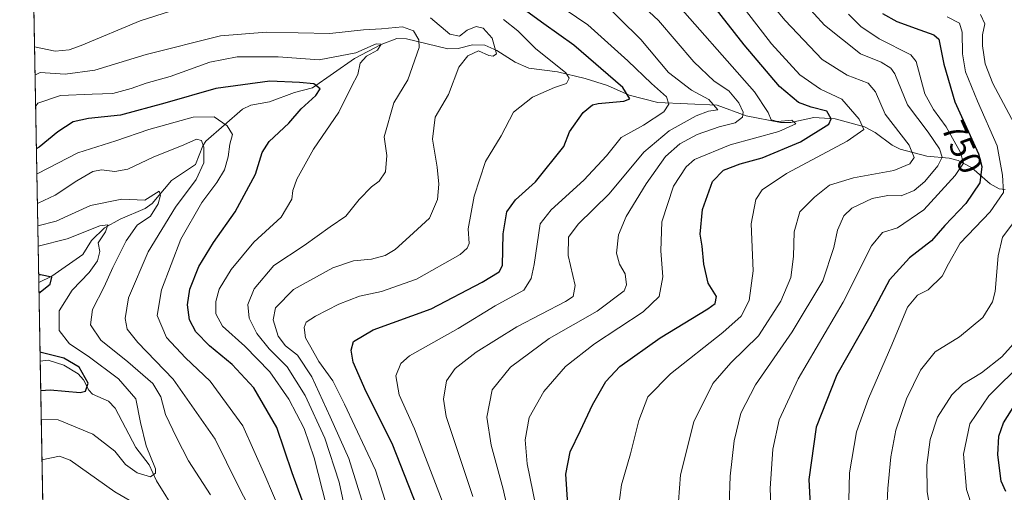
# Model space of a CAD drawing. Units: metres. Extents: x 623793 to 626121, y 4768882 to 4771211.
# Drawn here: x 623793 to 624087, y 4770819 to 4770960 of the extents above; entities that cross this region are included whole.
import ezdxf
from ezdxf.enums import TextEntityAlignment as Align

# ---------------------------------------------------------------- set-up
doc = ezdxf.new("R2010")
doc.units = ezdxf.units.M
doc.header["$MEASUREMENT"] = 0
for name, color, linetype, lineweight in [('Arbolado forestal CxS', 92, 'Continuous', 0), ('Comarca CxS', 21, 'Continuous', 0), ('Comunidad Autónoma CxS', 142, 'Continuous', 0), ('Corriente natural lineal', 142, 'Continuous', 13), ('Curva de nivel maestra', 30, 'Continuous', 30), ('Curva de nivel normal', 30, 'Continuous', 0), ('Espacio natural protegido CxS', 121, 'Continuous', 0), ('Municipio CxS', 4, 'Continuous', 0), ('Provincia CxS', 1, 'Continuous', 0), ('Rótulo de curva de nivel directora', 7, 'Continuous', 0)]:
    doc.layers.add(name, color=color, linetype=linetype, lineweight=lineweight)
doc.styles.add('Style-Arial', font='txt')

# ---------------------------------------------------------------- blocks, each defined once
blk = doc.blocks.new('*U8')
at = {"layer": 'Arbolado forestal CxS', "color": 92, "linetype": 'Continuous', "lineweight": 0}
blk.add_polyline3d([(623807.0466, 4770430.1295, 741.9024000000064), (623793.1699999999, 4771195.25, 671.1091000000015), (624247.1575999996, 4771203.584899999, 901.1202000000048)], dxfattribs=at)

msp = doc.modelspace()

# ---------------------------------------------------------------- linework, layer by layer
at = {"layer": 'Arbolado forestal CxS', "color": 92, "linetype": 'Continuous', "lineweight": 0, "extrusion": (0.0009955135295439841, -0.05488929482157956, 0.9984919500260391), "elevation": -260600.3160623296, "flags": 128}
msp.add_lwpolyline([(710210.3557737848, 4751644.590408917), (710210.3557737848, 4751846.126624291)], dxfattribs=at)
at = {"layer": 'Arbolado forestal CxS', "color": 92, "linetype": 'Continuous', "lineweight": 0, "extrusion": (0.0002241916660575575, -0.01236058468993516, 0.9999235799220958), "elevation": -58181.09050939966, "flags": 128}
msp.add_lwpolyline([(623799.1215512704, 4770503.492855518), (623798.6953861486, 4770526.987250371)], dxfattribs=at)
at = {"layer": 'Arbolado forestal CxS', "color": 92, "linetype": 'Continuous', "lineweight": 0, "extrusion": (-0.004391398416933605, 0.2421301819947632, 0.9702338329429285), "elevation": 1153059.779892288, "flags": 128}
msp.add_lwpolyline([(-710209.242696954, -4616672.89783447), (-710209.2426969542, -4616954.616873581)], dxfattribs=at)
at = {"layer": 'Comarca CxS', "color": 21, "linetype": 'Continuous', "lineweight": 0, "flags": 128}
msp.add_lwpolyline([(623835.1300009483, 4768881.679982281), (623793.1700009494, 4771195.249982259), (624343.9931123003, 4771205.362836274)], dxfattribs=at)
at = {"layer": 'Comunidad Autónoma CxS', "color": 142, "linetype": 'Continuous', "lineweight": 0, "flags": 128}
msp.add_lwpolyline([(623835.1300009483, 4768881.679982281), (623793.1700009494, 4771195.249982259), (624343.9931123003, 4771205.362836274)], dxfattribs=at)
at = {"layer": 'Corriente natural lineal', "color": 142, "linetype": 'Continuous', "lineweight": 13}
for points in [[(624087.6409, 4770909.4334, 752.1733999999997), (624085.8421999998, 4770909.581300001, 751.5099999999949), (624083.0949999997, 4770911.154200001, 749.8889999999956), (624077.5416000001, 4770915.985300001, 745.5301999999938), (624073.5617000004, 4770918.061100001, 741.2005999999965), (624070.9073000001, 4770918.766000001, 739.6178999999976), (624064.1677999999, 4770919.403100001, 736.5044999999955), (624056.1856000006, 4770921.4485, 733.3944999999949), (624053.7980000004, 4770922.651699999, 732.290399999998), (624048.7708000002, 4770926.453500001, 731.235799999995), (624045.5562000005, 4770928.081700001, 730.1138000000064), (624036.7597000003, 4770930.474300001, 726.0206999999937), (624030.3892999999, 4770930.8698, 723.8499000000012), (624023.5440999996, 4770929.411499999, 720.2690000000002), (624020.4475999996, 4770929.385399999, 719.054999999993), (624010.1851000005, 4770931.415999999, 714.5458000000073), (624001.5188999996, 4770934.6392, 711.0578999999999), (623983.8437999999, 4770935.4276, 703.3824000000022), (623975.2560000002, 4770937.618000001, 699.5056999999942), (623968.7610999999, 4770940.4235, 698.4275000000052), (623962.1624999996, 4770942.5898, 696.2877000000008), (623953.8191999998, 4770944.5789, 694.5351999999984), (623945.2522, 4770945.655200001, 692.5568000000058), (623941.2017000001, 4770947.420299999, 691.1926999999996), (623935.6754999999, 4770950.9417, 690.0920999999944), (623932.1253000004, 4770952.491800001, 688.7915000000066), (623928.4803999999, 4770952.617000001, 687.5752000000066), (623924.1765999999, 4770951.5483, 686.8040000000037), (623921.0778000001, 4770951.3839, 686.2749999999943), (623908.7728000004, 4770954.380200001, 684.1206999999995), (623905.8032999998, 4770954.457400001, 683.895399999994), (623901.1497, 4770952.711100001, 682.309500000003), (623893.2046999997, 4770948.5266, 681.2822000000015), (623880.6695999998, 4770939.763499999, 675.6141999999963), (623875.2681999998, 4770938.351399999, 674.0409999999974), (623867.7647000002, 4770935.5999, 672.3212000000058), (623862.1816999996, 4770934.543, 671.8126000000047), (623859.7850000003, 4770933.3781, 671.241200000004), (623848.8084000006, 4770923.842499999, 666.4646000000066), (623847.8597999997, 4770922.5053, 665.6227000000072), (623845.6597999996, 4770916.8847, 664.0905000000057), (623838.4918000001, 4770912.149599999, 661.9802999999956), (623832.7828000003, 4770905.2455, 660.6647999999988), (623830.6837999999, 4770903.721799999, 660.1812999999966), (623823.1547999998, 4770900.598200001, 657.7079999999987), (623818.4620000003, 4770897.979699999, 656.193299999999), (623814.6371999999, 4770894.2291, 654.8996999999945), (623811.9905000003, 4770890.0067, 653.4766999999993), (623802.8032000001, 4770883.539200001, 651.0157999999938), (623798.8568000002, 4770881.695400001, 649.9958999999944)], [(623861, 4770789, 665.3218000000053), (623860.7218000004, 4770792.645600001, 664.1389999999956), (623859.9935, 4770794.8994, 663.0761999999959), (623856.2136000004, 4770800.6226, 660.4094999999943), (623853.8974000001, 4770805.4913, 659.436799999996), (623850.6923000002, 4770808.298599999, 658.6649000000034), (623841.9404999996, 4770811.487199999, 657.4882999999973), (623840.1227000002, 4770812.754600001, 657.327099999995), (623834.0687999995, 4770822.482600001, 655.0059000000037), (623831.8258999997, 4770827.260700001, 654.4438999999984), (623827.8521999996, 4770832.494100001, 653.4235999999946), (623821.7072000002, 4770844.206800001, 651.3555999999953), (623819.7051999997, 4770846.287699999, 650.9544000000024), (623814.9201999997, 4770848.392700001, 649.8047999999981), (623813.8569999998, 4770849.564099999, 649.7033999999985), (623812.2631999999, 4770852.6205, 649.3132999999943), (623810.6086999997, 4770854.4465, 650.0978999999934), (623806.3339000001, 4770856.9746, 650.0077000000019), (623801.6463000001, 4770858.546499999, 650.3481999999931), (623799.2828000003, 4770858.2028, 649.7054000000062)]]:
    msp.add_polyline3d(points, dxfattribs=at)
at = {"layer": 'Curva de nivel maestra', "color": 30, "linetype": 'Continuous', "lineweight": 30, "flags": 128}
for points, elevation in [([(623913.0999999996, 4770811.6801), (623904.4199999999, 4770833.6601), (623896.7000000002, 4770849.030099999), (623892.8300000001, 4770857.960100001), (623892.1900000004, 4770861.5001), (623892.9299999997, 4770864.0601), (623898.8200000003, 4770867.600099999), (623916.0599999997, 4770873.840100001), (623931.3799999999, 4770881.800100001), (623936.4100000003, 4770884.870100001), (623937.4600000001, 4770886.7501), (623937.6399999997, 4770896.1601), (623938.6699999999, 4770902.7401), (623941.29, 4770906.340100001), (623947.2999999998, 4770911.7601), (623955.6900000004, 4770922.270099999), (623957.4800000006, 4770926.640100001), (623961.5599999997, 4770932.4101), (623964.3399999999, 4770934.6801), (623966.04, 4770935.0801), (623973.6500000004, 4770935.770099999), (623975.4299999997, 4770936.530099999), (623973.4000000004, 4770939.8301), (623958.7199999997, 4770952.5101), (623949.7400000002, 4770958.850099999), (623942.4600000001, 4770964.110099999)], 700), ([(623956.9600000001, 4770815.4801), (623956.3799999999, 4770824.4801), (623957.6399999997, 4770831.1501), (623960.7199999997, 4770837.4801), (623964.2800000003, 4770845.1501), (623968.2400000002, 4770852.1801), (623972.4400000004, 4770856.600099999), (623984.5300000003, 4770865.1801), (623998.7599999999, 4770873.8201), (624000.9199999999, 4770875.4301), (624001.3899999997, 4770877.4801), (623998.9000000004, 4770881.4801), (623997.5700000003, 4770887.1501), (623997.1100000005, 4770892.4801), (623996.5, 4770896.140100001), (623997.1500000004, 4770903.470100001), (624000.1399999997, 4770911.8101), (624003.4600000001, 4770915.1601), (624008.4500000002, 4770917.040100001), (624014.9500000002, 4770918.880100001), (624026.4900000002, 4770923.6801), (624034.9400000004, 4770928.960100001), (624035.6200000001, 4770930.5001), (624034.2800000003, 4770932.800100001), (624029.6799999997, 4770934.0001), (624025.8700000001, 4770935.420100001), (624020.2000000002, 4770940.140100001), (624009.5700000003, 4770952.550100001), (623999.8700000001, 4770965.0601)], 725), ([(624050.9699999997, 4770961.9001), (624055.25, 4770959.540100001), (624062.0499999998, 4770957.0601), (624066.3200000003, 4770955.5801), (624067.7599999999, 4770954.300100001), (624069.25, 4770946.860099999), (624072.54, 4770935.620100001), (624079.5800000001, 4770920.040100001), (624080.5800000001, 4770916.3201), (624080.0599999997, 4770911.370100001), (624075.8899999997, 4770905.300100001), (624069.5499999998, 4770898.670100001), (624065.5599999997, 4770894.1601), (624058.9699999997, 4770889.040100001), (624053.0199999996, 4770882.4801), (624047.1200000001, 4770871.4801), (624037.3499999996, 4770854.1501), (624031.1600000003, 4770838.4901), (624028.9800000006, 4770822.9101), (624029.6100000005, 4770809.7401)], 750), ([(623877.5700000003, 4770816.790100001), (623874.5599999997, 4770824.920100001), (623869.9800000006, 4770838.380100001), (623863.1100000005, 4770850.2401), (623856.6399999997, 4770857.1801), (623849.8399999999, 4770862.8201), (623845.79, 4770867.0001), (623843.8799999999, 4770870.550100001), (623843.2800000003, 4770875.0001), (623844, 4770879.720100001), (623846.7400000002, 4770886.440099999), (623851.0599999997, 4770893.610099999), (623857.5499999998, 4770902.800100001), (623863.5899999999, 4770913.970100001), (623865.5899999999, 4770920.440099999), (623867.7400000002, 4770923.770099999), (623873.5700000003, 4770929.190099999), (623877.2400000002, 4770933.5001), (623881.6600000003, 4770937.450099999), (623882.9299999997, 4770939.5001), (623881.0099999999, 4770941.0001), (623876.79, 4770941.360099999), (623867.8899999997, 4770941.7601), (623851.7199999997, 4770939.5601), (623836.54, 4770935.1801), (623823.2999999998, 4770931.6501), (623813.7100000001, 4770930.600099999), (623809.1299999999, 4770929.5801), (623804.5300000003, 4770926.6501), (623799.0099999999, 4770922.050100001), (623798.1344, 4770921.527899999)], 675), ([(623798.9142000005, 4770878.5307), (623802.2800000003, 4770881.210100001), (623802.7400000002, 4770883.3201), (623799.4299999997, 4770883.940099999), (623798.8146000003, 4770884.019900001)], 650), ([(623799.4418000003, 4770849.4408), (623802.2800000003, 4770849.670100001), (623811.25, 4770848.850099999), (623812.8200000003, 4770849.300100001), (623813.5999999996, 4770851.620100001), (623810.9500000002, 4770856.4301), (623806.3899999997, 4770859.0701), (623799.2334000003, 4770860.928200001)], 650), ([(624087.8200000003, 4770819.300100001), (624086.3499999996, 4770822.360099999), (624085.4000000004, 4770830.300100001), (624085.6799999997, 4770835.850099999), (624087.0599999997, 4770839.8301), (624091.2199999997, 4770846.3201)], 775)]:
    msp.add_lwpolyline(points, dxfattribs=dict(at, elevation=elevation))
at = {"layer": 'Curva de nivel normal', "color": 30, "linetype": 'Continuous', "lineweight": 0, "flags": 128}
for points, elevation in [([(623989.7100000001, 4770812.380000001), (623990.6399999997, 4770824.26), (623994.5899999999, 4770840.08), (624000.2100000001, 4770851.52), (624005.6699999999, 4770857.74), (624013.8499999996, 4770865.82), (624020.5899999999, 4770876.15), (624023.5599999997, 4770883.15), (624024.3899999997, 4770889.470000001), (624024.5700000003, 4770896.800000001), (624026.2699999996, 4770902.810000001), (624030.6500000004, 4770907.140000001), (624035.0899999999, 4770910.74), (624042.2599999999, 4770912.869999999), (624054.3600000005, 4770915.119999999), (624059.0800000001, 4770917.100000001), (624060.3799999999, 4770918.949999999), (624058.9600000001, 4770922.699999999), (624051.7199999997, 4770931.930000001), (624048.8200000003, 4770938.539999999), (624046.6600000003, 4770941.17), (624040.3799999999, 4770943.560000001), (624032.9600000001, 4770948.24), (624021.8899999997, 4770959.82), (623999.8799999999, 4770986.07)], 735), ([(624005.1600000003, 4770815.300000001), (624005.4500000002, 4770823.890000001), (624006.6299999999, 4770834.460000001), (624008.5899999999, 4770842.74), (624013.0199999996, 4770851.16), (624023.9699999997, 4770866.960000001), (624033.0899999999, 4770882.180000001), (624036.4199999999, 4770892.140000001), (624037.4699999997, 4770897.32), (624039.3499999996, 4770901.560000001), (624041.7400000002, 4770903.9), (624047.8899999997, 4770906.75), (624052.5599999997, 4770907.66), (624056.5700000003, 4770907.539999999), (624060.3799999999, 4770909.180000001), (624063.5999999996, 4770911.82), (624067.5, 4770916.470000001), (624068.7300000006, 4770919.119999999), (624067.9900000002, 4770921.52), (624064.5999999996, 4770926.52), (624058.4500000002, 4770934.699999999), (624054.6500000004, 4770943.9), (624053.4699999997, 4770945.66), (624050.5499999998, 4770947.430000001), (624044.3499999996, 4770949.869999999), (624033.6299999999, 4770958.460000001), (624015.0999999996, 4770978.859999999)], 740.0000000000001), ([(623942.25, 4770799.210000001), (623937.6100000005, 4770819.980000001), (623934.0599999997, 4770833.16), (623932.7699999996, 4770841.51), (623934.2800000003, 4770849.680000001), (623939.7699999996, 4770856.460000001), (623951.3600000005, 4770865.01), (623965.6799999997, 4770873.140000001), (623973.7300000006, 4770879.180000001), (623974.4699999997, 4770881.029999999), (623974.0899999999, 4770884.279999999), (623972.4199999999, 4770887.199999999), (623971.4699999997, 4770890.430000001), (623972.0300000003, 4770895.939999999), (623974.3399999999, 4770901.350000001), (623980.3700000001, 4770911.16), (623986.1600000003, 4770919.230000001), (623990.4000000004, 4770923.08), (623995.5999999996, 4770925.800000001), (624002.1299999999, 4770928.140000001), (624006.8899999997, 4770929.359999999), (624009.1600000003, 4770930.980000001), (624009.3399999999, 4770932.480000001), (624007.9900000002, 4770935.310000001), (624005.0300000003, 4770938.84), (624000.6200000001, 4770941.75), (623994.5800000001, 4770947.49), (623984.04, 4770959.9), (623968.6399999997, 4770974.17)], 715), ([(623947.3899999997, 4770815), (623944.7999999998, 4770827.560000001), (623944.1900000004, 4770834.74), (623945.4199999999, 4770841.390000001), (623949.7999999998, 4770849.15), (623956.2199999997, 4770856.65), (623964.8600000005, 4770863.4), (623979.4900000002, 4770872.970000001), (623984.1799999997, 4770877.480000001), (623985.3399999999, 4770883.42), (623984.6699999999, 4770891.140000001), (623985, 4770899.810000001), (623988.5, 4770910.470000001), (623992.2999999998, 4770916.220000001), (623994.7300000006, 4770918.369999999), (624005.4000000004, 4770922.75), (624019.9900000002, 4770926.76), (624025.0300000003, 4770929.060000001), (624023.8200000003, 4770930.15), (624019.5899999999, 4770929.74), (624017.6600000003, 4770930.24), (624016.7800000003, 4770932.380000001), (624012.75, 4770938.58), (623986.7400000002, 4770968.15)], 720), ([(623971.9500000002, 4770813.75), (623972.9199999999, 4770821.310000001), (623975.6200000001, 4770830.600000001), (623978.1799999997, 4770840.49), (623980.8300000001, 4770847.560000001), (623987.5599999997, 4770854.4), (624003.2300000006, 4770866.74), (624008.6799999997, 4770871.619999999), (624011.0899999999, 4770876.34), (624012.2800000003, 4770885.130000001), (624011.7000000002, 4770899.189999999), (624013.1200000001, 4770906.470000001), (624015.0099999999, 4770909.369999999), (624022.2300000006, 4770914.199999999), (624040.4199999999, 4770923.890000001), (624045.3600000005, 4770927.32), (624043.9900000002, 4770930.380000001), (624038.79, 4770936.369999999), (624032.4500000002, 4770939.32), (624026.2199999997, 4770943.619999999), (624017.7999999998, 4770952.92), (624006.5800000001, 4770967.42)], 730), ([(623921.2100000001, 4770811.850000001), (623911.1500000004, 4770838.050000001), (623906.5099999999, 4770848.189999999), (623905.5800000001, 4770853.800000001), (623907.0899999999, 4770857.550000001), (623909.6399999997, 4770859.779999999), (623924.1500000004, 4770867.939999999), (623935.2400000002, 4770874.680000001), (623943.79, 4770879.369999999), (623945.9699999997, 4770882.84), (623946.9199999999, 4770887.07), (623948.6600000003, 4770899.230000001), (623951.9699999997, 4770903.350000001), (623961.7199999997, 4770912.26), (623968.5199999996, 4770919.430000001), (623972.8799999999, 4770924.92), (623979.5800000001, 4770928.630000001), (623985.5999999996, 4770932.640000001), (623987.0599999997, 4770934.91), (623986.4500000002, 4770937.07), (623981.9500000002, 4770941.02), (623974.8300000001, 4770947.82), (623962.9299999997, 4770958.529999999), (623953.0800000001, 4770965.230000001)], 705), ([(623928.5700000003, 4770817.869999999), (623920.6100000005, 4770841.730000001), (623919.7999999998, 4770846.84), (623920.6699999999, 4770852.380000001), (623923.2800000003, 4770856.039999999), (623929.5700000003, 4770860.9), (623941.6900000004, 4770868.449999999), (623956.2400000002, 4770876.01), (623958.5099999999, 4770877.539999999), (623959.0999999996, 4770880.77), (623957, 4770889.720000001), (623957.1699999999, 4770895.210000001), (623960.0599999997, 4770899.07), (623969.2599999999, 4770908.15), (623979.6500000004, 4770920.609999999), (623987.2300000006, 4770926.949999999), (623995.2300000006, 4770931.359999999), (623998.9199999999, 4770932.789999999), (624001.7800000003, 4770933.220000001), (623999.0199999996, 4770936.27), (623993.8600000005, 4770939.109999999), (623987.04, 4770944.32), (623978.7800000003, 4770954.16), (623966.0499999998, 4770966.680000001)], 710.0000000000001), ([(623797.5823999997, 4770951.960200001), (623803.7199999997, 4770950.74), (623807.9100000003, 4770951.07), (623811.5700000003, 4770952.380000001), (623829.1600000003, 4770959.720000001), (623838.2400000002, 4770962.609999999)], 690), ([(624017.9600000001, 4770805.779999999), (624017.3799999999, 4770820.26), (624018.1699999999, 4770832), (624020.0999999996, 4770840.689999999), (624025.7199999997, 4770852.980000001), (624039.2199999997, 4770875.859999999), (624047.6100000005, 4770892.65), (624050.9400000004, 4770896.619999999), (624055.4000000004, 4770898.01), (624063.2599999999, 4770903.34), (624072.6900000004, 4770913.630000001), (624075.1799999997, 4770917.24), (624074.2000000002, 4770920.470000001), (624069.9199999999, 4770928.140000001), (624066.2100000001, 4770933.279999999), (624063.5800000001, 4770938.01), (624061.0300000003, 4770947.65), (624059.4100000003, 4770949.640000001), (624049.9100000003, 4770954.34), (624044.5099999999, 4770958.039999999), (624040.7599999999, 4770961.789999999)], 745), ([(624090.25, 4770929.119999999), (624083.9199999999, 4770941.08), (624081.6500000004, 4770946.890000001), (624080.8099999997, 4770952.34), (624080.8600000005, 4770955.550000001), (624081.5, 4770958.869999999), (624080.2400000002, 4770961.609999999)], 760), ([(623915.9400000004, 4770960.619999999), (623921.6600000003, 4770955.74), (623924.5899999999, 4770955.189999999), (623926.8399999999, 4770956.960000001), (623929.5199999996, 4770958.07), (623931.6200000001, 4770957.539999999), (623934.2800000003, 4770954.57), (623935.6200000001, 4770949.92), (623934.5899999999, 4770949.180000001), (623933.3600000005, 4770949.449999999), (623930.2800000003, 4770950.850000001), (623927.0700000003, 4770949.310000001), (623924.3200000003, 4770945.970000001), (623921.2400000002, 4770937.76), (623917.3399999999, 4770930.970000001), (623916.54, 4770924.430000001), (623917.9400000004, 4770916.119999999), (623918.3600000005, 4770910.980000001), (623917.9500000002, 4770906.470000001), (623915.5700000003, 4770900.859999999), (623909.5899999999, 4770895.42), (623905.3799999999, 4770891.550000001), (623902.3399999999, 4770889.689999999), (623898.2400000002, 4770888.680000001), (623892.9100000003, 4770888.140000001), (623886.6799999997, 4770886.01), (623874.9400000004, 4770879.57), (623869.6200000001, 4770874.16), (623868.8799999999, 4770870.539999999), (623870.4000000004, 4770865.66), (623872.5599999997, 4770862.810000001), (623876.1200000001, 4770860.029999999), (623880.4900000002, 4770853.5), (623885.9699999997, 4770841.609999999), (623891.5099999999, 4770829.189999999), (623896.3099999997, 4770813.890000001)], 690), ([(623912.2599999999, 4770785.76), (623899.4299999997, 4770825.710000001), (623890.25, 4770845.42), (623886.7300000006, 4770852.310000001), (623882.5599999997, 4770858.140000001), (623880.1200000001, 4770862.369999999), (623878.5999999996, 4770865.180000001), (623878.1900000004, 4770868.210000001), (623878.7999999998, 4770869.810000001), (623881.5800000001, 4770871.600000001), (623888.54, 4770875.230000001), (623894.6500000004, 4770877.58), (623901.2400000002, 4770878.960000001), (623911.7300000006, 4770882.689999999), (623924.8099999997, 4770890.050000001), (623926.9000000004, 4770891.949999999), (623927.4699999997, 4770893.33), (623927.1600000003, 4770897.730000001), (623928.9699999997, 4770907.449999999), (623932.3399999999, 4770917.76), (623937.0599999997, 4770925.470000001), (623940.7400000002, 4770932.470000001), (623946.4199999999, 4770937.01), (623952.9800000006, 4770939.880000001), (623956.5, 4770941.039999999), (623957.3700000001, 4770942.66), (623956.3300000001, 4770944.24), (623947.25, 4770951.529999999), (623942.04, 4770956.730000001), (623937.7400000002, 4770960.189999999)], 695), ([(624040.6200000001, 4770804.65), (624041.0800000001, 4770824.859999999), (624043.1299999999, 4770837.15), (624046.7800000003, 4770847.100000001), (624053.7599999999, 4770863.07), (624058.3799999999, 4770874.34), (624061.4299999997, 4770877.859999999), (624064.5499999998, 4770879.529999999), (624068.7400000002, 4770883.529999999), (624070.6699999999, 4770887.230000001), (624074.1600000003, 4770893.460000001), (624083.1100000005, 4770902.810000001), (624087.1200000001, 4770908.52), (624086.7800000003, 4770913.699999999), (624085.2400000002, 4770922.49), (624079.3499999996, 4770935.810000001), (624075.7599999999, 4770944.49), (624074.8099999997, 4770949.939999999), (624074.7400000002, 4770956.4), (624073.9800000006, 4770959.039999999), (624070.2699999996, 4770960.930000001)], 755), ([(623797.7358999997, 4770943.495200001), (623799.2999999998, 4770944.380000001), (623806.7800000003, 4770943.880000001), (623815.6299999999, 4770945.029999999), (623830.9100000003, 4770949.730000001), (623853.1600000003, 4770955.230000001), (623866.9299999997, 4770956.4), (623885.8300000001, 4770955.939999999), (623895.9000000004, 4770957.109999999), (623901.2400000002, 4770957.390000001), (623907.5700000003, 4770957.92), (623910.79, 4770956.800000001), (623912.3799999999, 4770954.130000001), (623912.5300000003, 4770951.84), (623909.1299999999, 4770942.140000001), (623904.9199999999, 4770935.279999999), (623902.0999999996, 4770925.140000001), (623902.8799999999, 4770919.539999999), (623902.4400000004, 4770914.689999999), (623900.5700000003, 4770911.92), (623898.2400000002, 4770910.189999999), (623894.5700000003, 4770906.470000001), (623890.5700000003, 4770901.52), (623885.9000000004, 4770898.32), (623878.2000000002, 4770892.74), (623869.0800000001, 4770886.720000001), (623863.25, 4770879.82), (623861.3200000003, 4770875.15), (623861.6799999997, 4770871.029999999), (623864, 4770866.460000001), (623867.7300000006, 4770861.869999999), (623873.0599999997, 4770856.560000001), (623878.4900000002, 4770847.970000001), (623884.3600000005, 4770835.27), (623888.5899999999, 4770822.109999999), (623891.6900000004, 4770807.710000001)], 685), ([(623884.7999999998, 4770815), (623881.1799999997, 4770829.359999999), (623878.1299999999, 4770838.16), (623873.6200000001, 4770846.869999999), (623867.9400000004, 4770854.99), (623860.4699999997, 4770862.720000001), (623853.75, 4770868.66), (623851.7800000003, 4770872.359999999), (623851.7300000006, 4770876.01), (623852.8099999997, 4770879.66), (623856.3200000003, 4770885.609999999), (623863.0999999996, 4770893.699999999), (623871.2999999998, 4770901.130000001), (623874.4699999997, 4770906.52), (623874.75, 4770909.140000001), (623875.9900000002, 4770912.470000001), (623880.9600000001, 4770921.470000001), (623888.54, 4770932.470000001), (623892.2999999998, 4770940.180000001), (623894.2100000001, 4770943.710000001), (623894.8799999999, 4770947.17), (623896.8300000001, 4770949.180000001), (623900.0300000003, 4770950.970000001), (623901.1399999997, 4770952.82), (623899.7100000001, 4770952.859999999), (623893.5800000001, 4770950.25), (623882.6600000003, 4770948.07), (623870.4199999999, 4770948.99), (623858.0999999996, 4770949), (623849.9500000002, 4770947.380000001), (623838.0899999999, 4770943.100000001), (623830.9800000006, 4770941.109999999), (623826.5, 4770939.539999999), (623821.04, 4770938.119999999), (623814.8600000005, 4770937.880000001), (623805.3799999999, 4770937.460000001), (623798.5800000001, 4770935.189999999), (623797.9039000003, 4770934.232999999)], 680), ([(623798.2685000002, 4770914.134), (623798.6200000001, 4770914.210000001), (623810.5700000003, 4770920.369999999), (623821.8499999996, 4770923.949999999), (623831.7800000003, 4770927.359999999), (623845.04, 4770931), (623851.25, 4770931.15), (623855.1500000004, 4770928.390000001), (623856.7800000003, 4770925.83), (623855.9199999999, 4770922.939999999), (623855.4199999999, 4770919.140000001), (623854.3700000001, 4770915.27), (623852.0999999996, 4770911.529999999), (623847.54, 4770905.57), (623841.3600000005, 4770894.59), (623835.5599999996, 4770879.460000001), (623834.2400000002, 4770871.810000001), (623837.0099999999, 4770865.24), (623842.6799999997, 4770859.230000001), (623850.0599999997, 4770852.27), (623859.8200000003, 4770838.930000001), (623866.4100000003, 4770824.15), (623871, 4770813.480000001)], 670), ([(623798.4280000003, 4770905.335899999), (623798.7000000002, 4770905.369999999), (623803.7300000006, 4770907.699999999), (623810.2199999997, 4770912.02), (623815.04, 4770914.76), (623817.5899999999, 4770915.300000001), (623821.6200000001, 4770914.779999999), (623825.4900000002, 4770915.470000001), (623833.0800000001, 4770919.09), (623842.1900000004, 4770922.75), (623846.0199999996, 4770924.42), (623847.5300000003, 4770924.09), (623848.2199999997, 4770922.100000001), (623848.2000000002, 4770917.380000001), (623845.8700000001, 4770912.460000001), (623839.7400000002, 4770904.140000001), (623831.5800000001, 4770890.810000001), (623825.6299999999, 4770877.060000001), (623824.6600000003, 4770870.91), (623825.3200000003, 4770867.76), (623828.5, 4770863.82), (623839.0700000003, 4770852.800000001), (623851.5300000003, 4770834.9), (623858.3899999997, 4770821.180000001), (623865.2599999999, 4770807.84)], 665), ([(623850.1600000003, 4770818.359999999), (623843.5700000003, 4770828.51), (623840.0099999999, 4770835.4), (623836.7100000001, 4770842.32), (623835.2999999998, 4770847.529999999), (623832.9299999997, 4770851.5), (623825.4400000004, 4770858.01), (623817.4400000004, 4770864.460000001), (623814.3200000003, 4770869.039999999), (623814.9500000002, 4770873.58), (623818.4199999999, 4770880.42), (623820.9800000006, 4770886.15), (623824.9699999997, 4770894.140000001), (623828.2599999999, 4770898.810000001), (623832.2599999999, 4770901.52), (623834.5700000003, 4770905.109999999), (623835.2000000002, 4770907.699999999), (623834.8300000001, 4770908.939999999), (623830.5800000001, 4770906.26), (623823.6500000004, 4770906.52), (623814.2800000003, 4770904.619999999), (623804.0800000001, 4770899.970000001), (623798.5497000003, 4770898.6248)], 660), ([(624051.9600000001, 4770807.92), (624052.5099999999, 4770820.24), (624053.4000000004, 4770829.699999999), (624054.9000000004, 4770837.619999999), (624058.0700000003, 4770846.99), (624062.3200000003, 4770855.5), (624066.7000000002, 4770860.99), (624073.9699999997, 4770865.480000001), (624080.9000000004, 4770871.27), (624083.8099999997, 4770875.960000001), (624084.6500000004, 4770878.960000001), (624085.5199999996, 4770889.619999999), (624086.75, 4770895.25), (624090.7599999999, 4770900.5)], 760), ([(623799.5985000003, 4770840.797900001), (623804.6200000001, 4770840.689999999), (623815.0499999998, 4770836.42), (623821.5599999996, 4770831.359999999), (623824.7800000003, 4770827.41), (623828.2999999998, 4770824.850000001), (623832.2199999997, 4770823.67), (623833.7400000002, 4770824.76), (623833.7199999997, 4770826.130000001), (623830.9199999999, 4770832.91), (623829.2599999999, 4770839.92), (623827.8799999999, 4770847.01), (623822.7300000006, 4770852.930000001), (623813.6600000003, 4770859.66), (623808.0800000001, 4770863.369999999), (623804.9600000001, 4770867.380000001), (623804.9699999997, 4770873.189999999), (623808.8399999999, 4770879.4), (623813.8899999997, 4770884.710000001), (623816.4100000003, 4770888.140000001), (623817.1100000005, 4770890.970000001), (623816.6500000004, 4770893.470000001), (623818.7599999999, 4770896.810000001), (623819.4600000001, 4770898.890000001), (623817.0899999999, 4770898.630000001), (623807.3300000001, 4770894.680000001), (623798.6596999997, 4770892.5635)], 655), ([(624065.4000000004, 4770812.699999999), (624064.2599999999, 4770819.289999999), (624064.1600000003, 4770827.15), (624065.1500000004, 4770834.82), (624067.3899999997, 4770841.480000001), (624071.6299999999, 4770848.15), (624074.9199999999, 4770851.390000001), (624080.4900000002, 4770854.779999999), (624086.5499999998, 4770859.480000001), (624091.8099999997, 4770865.230000001)], 765.0000000000001), ([(624077.8799999999, 4770814.480000001), (624076.04, 4770819.960000001), (624075.1699999999, 4770830.480000001), (624077.0300000003, 4770839.5), (624082.7400000002, 4770847.9), (624093.1200000001, 4770858.15)], 770), ([(623799.8168000003, 4770828.7643), (623805.04, 4770829.880000001), (623808.25, 4770828.680000001), (623821.5800000001, 4770819.220000001), (623831.5199999996, 4770813.42)], 660)]:
    msp.add_lwpolyline(points, dxfattribs=dict(at, elevation=elevation))
at = {"layer": 'Espacio natural protegido CxS', "color": 121, "linetype": 'Continuous', "lineweight": 0, "flags": 128}
msp.add_lwpolyline([(623835.1300009483, 4768881.679982281), (623793.1700009494, 4771195.249982259), (624343.9931123003, 4771205.362836274)], dxfattribs=at)
at = {"layer": 'Municipio CxS', "color": 4, "linetype": 'Continuous', "lineweight": 0, "flags": 128}
msp.add_lwpolyline([(623835.1300009483, 4768881.679982281), (623793.1700009494, 4771195.249982259), (624343.9931123003, 4771205.362836274)], dxfattribs=at)
at = {"layer": 'Provincia CxS', "color": 1, "linetype": 'Continuous', "lineweight": 0, "flags": 128}
msp.add_lwpolyline([(623835.1300009483, 4768881.679982281), (623793.1700009494, 4771195.249982259), (624343.9931123003, 4771205.362836274)], dxfattribs=at)

# ---------------------------------------------------------------- block references
at = {"layer": 'Arbolado forestal CxS', "color": 92, "linetype": 'Continuous', "lineweight": 0}
msp.add_blockref('*U8', (0, 0), dxfattribs=at)

# ---------------------------------------------------------------- texts
at = {"layer": 'Rótulo de curva de nivel directora', "color": 7, "linetype": 'Continuous', "lineweight": 0, "style": 'Style-Arial'}
msp.add_text('750', height=7.000000000000002, rotation=294.3164019506509, dxfattribs=at).set_placement((624074.7849263665, 4770922.082823761), align=Align.MIDDLE_CENTER)

doc.saveas('drawing.dxf')
